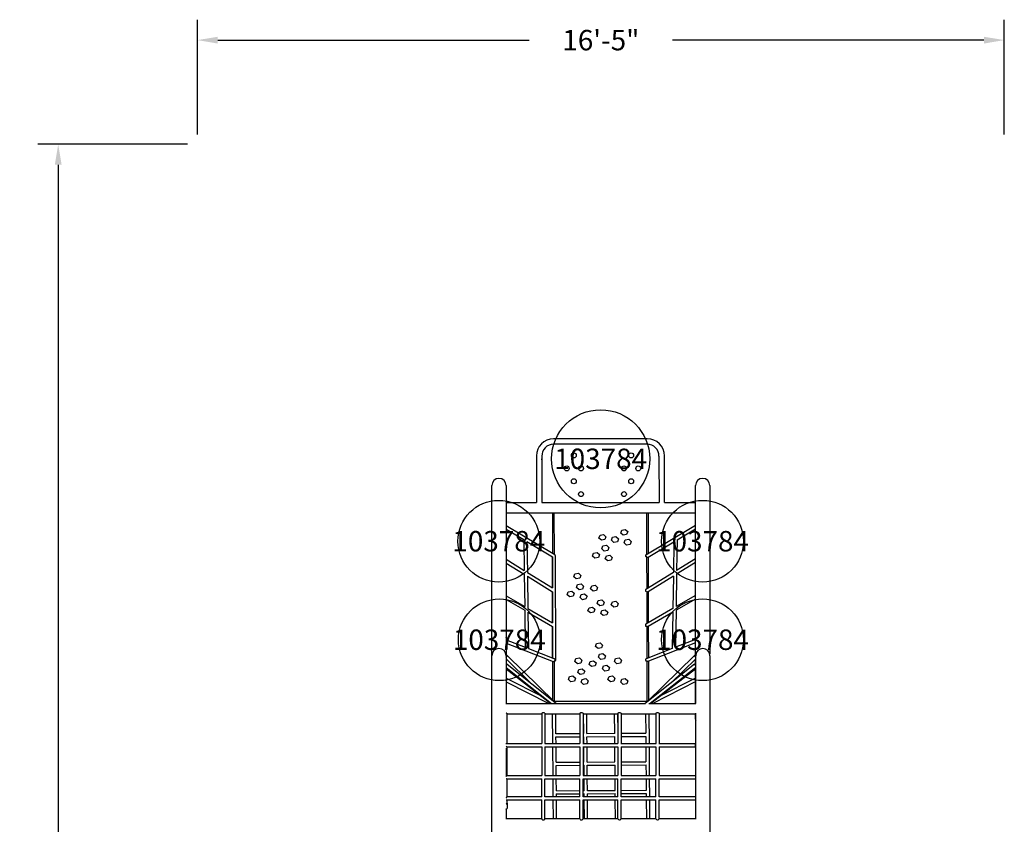
# Model space of a CAD drawing. Units: inches. Extents: x 6 to 414, y -54 to 540.
# Drawn here: x 173 to 414, y 343 to 540 of the extents above; entities that cross this region are included whole.
import ezdxf
from ezdxf.enums import TextEntityAlignment as Align

# ---------------------------------------------------------------- set-up
doc = ezdxf.new("R2010")
doc.units = ezdxf.units.IN
doc.header["$LTSCALE"] = 12
doc.header["$MEASUREMENT"] = 0
for name, color, linetype in [('1', 7, 'Continuous'), ('33', 20, 'Continuous'), ('9', 20, 'Continuous')]:
    doc.layers.add(name, color=color, linetype=linetype)
doc.styles.add('NORMAL', font='simplex')
doc.styles.get("Standard").update_dxf_attribs({"font": 'romans.shx'})
doc.dimstyles.get("Standard").update_dxf_attribs({"dimscale": 60, "dimtxt": 0.0833, "dimasz": 0.0833, "dimexe": 0.0833, "dimexo": 0.04, "dimgap": 0.09, "dimtad": 0, "dimtih": 1, "dimtoh": 1, "dimdec": 4, "dimzin": 1, "dimdsep": 46, "dimlunit": 4, "dimtxsty": 'Standard', "dimcen": 0.09, "dimclrt": 150, "dimadec": 4, "dimazin": 2, "dimtfac": 1, "dimtdec": 0, "dimtofl": 0, "dimtmove": 0, "dimatfit": 3, "dimfxl": 1, "dimtolj": 1, "dimtzin": 0, "dimlwd": -1, "dimlwe": -1, "dimarcsym": 1})

# ---------------------------------------------------------------- blocks, each defined once
blk = doc.blocks.new('*D14')
at = {"layer": '33', "color": 0, "linetype": 'ByBlock', "transparency": 16777216}
for p, q in [((216.67, 512.1), (216.67, 540.17)), ((414.08, 512.1), (414.08, 540.17)), ((221.67, 535.17), (297.84, 535.17)), ((409.08, 535.17), (332.91, 535.17))]:
    blk.add_line(p, q, dxfattribs=at)
at = {"layer": '33', "color": 0, "transparency": 16777216}
for points in [[(221.67, 536), (221.67, 534.33), (216.67, 535.17)], [(409.08, 536), (409.08, 534.33), (414.08, 535.17)]]:
    blk.add_solid(points, dxfattribs=at)
at = {"layer": '33', "color": 150, "transparency": 16777216, "insert": (315.38, 535.17), "char_height": 4.998, "attachment_point": 5}
blk.add_mtext('\\A1;16\'-5"', dxfattribs=at)
blk = doc.blocks.new('*D15')
at = {"layer": '33', "color": 0, "linetype": 'ByBlock', "transparency": 16777216}
for p, q in [((214.27, 509.7), (177.62, 509.7)), ((182.62, 504.7), (182.62, 312.54)), ((182.62, 103.62), (182.62, 295.79)), ((214.27, 98.62), (177.62, 98.62))]:
    blk.add_line(p, q, dxfattribs=at)
at = {"layer": '33', "color": 0, "transparency": 16777216}
for points in [[(181.79, 504.7), (183.45, 504.7), (182.62, 509.7)], [(181.79, 103.62), (183.45, 103.62), (182.62, 98.62)]]:
    blk.add_solid(points, dxfattribs=at)
at = {"layer": '33', "color": 150, "transparency": 16777216, "insert": (182.62, 304.16), "char_height": 4.998, "attachment_point": 5}
blk.add_mtext('\\A1;34\'-3"', dxfattribs=at)

msp = doc.modelspace()

# ---------------------------------------------------------------- linework, layer by layer
at = {"layer": '1'}
for p, q in [((326.72, 437.7), (303.81, 437.68)), ((326.72, 436.36), (303.81, 436.34)), ((299.6, 433.51), (299.6, 422.58)), ((299.6, 433.46), (299.6, 429.02)), ((300.94, 433.39), (300.95, 422.05)), ((329.6, 433.39), (329.61, 422.05)), ((330.95, 422.05), (330.94, 433.49)), ((288.7, 384.65), (288.7, 426.24)), ((292.2, 426.24), (292.2, 384.51)), ((338.53, 384.53), (338.53, 426.24)), ((342.03, 426.24), (342.03, 385.05)), ((292.2, 422.05), (299.61, 422.05)), ((299.61, 422.5), (299.61, 422.05)), ((300.95, 422.05), (329.61, 422.05)), ((330.94, 422.05), (338.53, 422.05)), ((292.2, 419.55), (327.05, 419.55)), ((303.52, 419.55), (303.53, 409.67)), ((303.91, 419.55), (303.92, 409.44)), ((326.66, 409.48), (326.65, 419.55)), ((327.05, 419.55), (338.53, 419.55)), ((327.05, 409.71), (327.05, 419.55)), ((304.12, 409.33), (292.2, 416.39)), ((296.51, 412.93), (292.2, 415.49)), ((320.24, 414.62), (320.5, 415.34)), ((320.84, 414.08), (320.24, 414.62)), ((320.5, 415.34), (321.35, 415.51)), ((321.35, 415.51), (321.95, 414.97)), ((321.95, 414.97), (321.69, 414.25)), ((326.41, 409.33), (338.53, 416.51)), ((334.02, 412.93), (338.53, 415.61)), ((296.5, 412.94), (296.62, 405.48)), ((297.29, 412.47), (297.4, 404.99)), ((303.54, 408.76), (297.29, 412.47)), ((314.92, 413.39), (315.18, 414.11)), ((315.52, 412.85), (314.92, 413.39)), ((315.18, 414.11), (316.03, 414.28)), ((316.38, 413.02), (315.52, 412.85)), ((316.03, 414.28), (316.63, 413.73)), ((316.63, 413.73), (316.38, 413.02)), ((317.96, 412.88), (318.22, 413.59)), ((318.56, 412.33), (317.96, 412.88)), ((318.22, 413.59), (319.07, 413.76)), ((319.42, 412.5), (318.56, 412.33)), ((319.07, 413.76), (319.67, 413.22)), ((319.67, 413.22), (319.42, 412.5)), ((321.69, 414.25), (320.84, 414.08)), ((321.09, 412.21), (321.35, 412.93)), ((321.69, 411.67), (321.09, 412.21)), ((321.35, 412.93), (322.2, 413.1)), ((322.2, 413.1), (322.8, 412.55)), ((322.8, 412.55), (322.55, 411.84)), ((326.97, 408.75), (333.24, 412.47)), ((333.24, 412.47), (333.12, 404.99)), ((334.02, 412.94), (333.91, 405.48)), ((313.33, 409), (313.59, 409.71)), ((313.59, 409.71), (314.44, 409.88)), ((314.44, 409.88), (315.04, 409.34)), ((315.61, 410.74), (315.86, 411.46)), ((316.21, 410.2), (315.61, 410.74)), ((315.86, 411.46), (316.72, 411.63)), ((317.06, 410.37), (316.21, 410.2)), ((316.72, 411.63), (317.32, 411.09)), ((317.32, 411.09), (317.06, 410.37)), ((322.55, 411.84), (321.69, 411.67)), ((292.2, 408.2), (296.62, 405.48)), ((292.2, 407.29), (296.63, 404.55)), ((303.54, 401.2), (303.53, 408.77)), ((303.53, 408.77), (303.54, 401.2)), ((304.34, 383.52), (304.31, 408.99)), ((313.93, 408.45), (313.33, 409)), ((314.78, 408.62), (313.93, 408.45)), ((315.04, 409.34), (314.78, 408.62)), ((316.46, 408.33), (316.72, 409.05)), ((317.06, 407.79), (316.46, 408.33)), ((316.72, 409.05), (317.57, 409.22)), ((317.91, 407.96), (317.06, 407.79)), ((317.57, 409.22), (318.17, 408.67)), ((318.17, 408.67), (317.91, 407.96)), ((326.67, 401), (326.66, 408.75)), ((327.06, 401.25), (327.06, 408.8)), ((338.53, 407.41), (333.9, 404.55)), ((338.53, 408.33), (333.91, 405.48)), ((297.4, 404.99), (303.54, 401.2)), ((309.01, 404.65), (309.87, 404.82)), ((309.87, 404.82), (310.47, 404.27)), ((333.12, 404.99), (326.39, 400.83)), ((296.63, 404.55), (296.75, 396.63)), ((297.42, 404.07), (297.53, 396.17)), ((297.42, 404.07), (303.55, 400.28)), ((308.76, 403.93), (309.01, 404.65)), ((309.36, 403.39), (308.76, 403.93)), ((310.21, 403.56), (309.36, 403.39)), ((310.47, 404.27), (310.21, 403.56)), ((333.11, 404.07), (326.96, 400.27)), ((333.11, 404.07), (332.99, 396.17)), ((333.9, 404.55), (333.78, 396.63)), ((303.55, 392.69), (303.54, 400.28)), ((303.54, 400.28), (303.55, 392.69)), ((307.16, 399.54), (307.42, 400.25)), ((307.42, 400.25), (308.27, 400.42)), ((308.27, 400.42), (308.87, 399.88)), ((308.87, 399.88), (308.61, 399.16)), ((309.44, 401.28), (309.7, 402)), ((310.04, 400.74), (309.44, 401.28)), ((309.7, 402), (310.55, 402.17)), ((310.89, 400.91), (310.04, 400.74)), ((310.55, 402.17), (311.15, 401.62)), ((311.15, 401.62), (310.89, 400.91)), ((312.87, 400.96), (313.13, 401.68)), ((313.47, 400.42), (312.87, 400.96)), ((313.13, 401.68), (313.98, 401.85)), ((314.32, 400.59), (313.47, 400.42)), ((313.98, 401.85), (314.58, 401.3)), ((314.58, 401.3), (314.32, 400.59)), ((326.68, 392.51), (326.67, 400.25)), ((327.07, 392.74), (327.06, 400.33)), ((292.2, 399.26), (296.75, 396.63)), ((292.2, 398.36), (296.76, 395.72)), ((307.76, 398.99), (307.16, 399.54)), ((308.61, 399.16), (307.76, 398.99)), ((310.29, 398.87), (310.55, 399.58)), ((310.89, 398.32), (310.29, 398.87)), ((310.55, 399.58), (311.4, 399.76)), ((311.74, 398.5), (310.89, 398.32)), ((311.4, 399.76), (312, 399.21)), ((312, 399.21), (311.74, 398.5)), ((314.51, 397.38), (314.76, 398.09)), ((314.76, 398.09), (315.62, 398.26)), ((315.62, 398.26), (316.21, 397.72)), ((316.21, 397.72), (315.96, 397)), ((317.93, 397.06), (318.19, 397.77)), ((318.19, 397.77), (319.04, 397.94)), ((319.04, 397.94), (319.64, 397.4)), ((338.53, 398.48), (333.77, 395.72)), ((338.53, 399.38), (333.78, 396.63)), ((296.76, 395.72), (296.89, 386.7)), ((297.53, 396.17), (303.55, 392.69)), ((297.55, 395.26), (297.68, 386.39)), ((297.55, 395.26), (303.56, 391.78)), ((312.23, 395.63), (312.48, 396.35)), ((312.82, 395.09), (312.23, 395.63)), ((312.48, 396.35), (313.34, 396.52)), ((313.68, 395.26), (312.82, 395.09)), ((313.34, 396.52), (313.93, 395.97)), ((313.93, 395.97), (313.68, 395.26)), ((315.1, 396.83), (314.51, 397.38)), ((315.96, 397), (315.1, 396.83)), ((315.36, 394.96), (315.61, 395.68)), ((315.61, 395.68), (316.47, 395.85)), ((316.47, 395.85), (317.06, 395.31)), ((317.06, 395.31), (316.81, 394.59)), ((318.53, 396.51), (317.93, 397.06)), ((319.39, 396.68), (318.53, 396.51)), ((319.64, 397.4), (319.39, 396.68)), ((332.99, 396.17), (326.39, 392.35)), ((332.98, 395.26), (326.96, 391.78)), ((332.98, 395.26), (332.85, 386.39)), ((333.77, 395.72), (333.63, 386.7)), ((315.95, 394.42), (315.36, 394.96)), ((316.81, 394.59), (315.95, 394.42)), ((303.56, 384.09), (303.55, 391.79)), ((303.55, 391.79), (303.56, 384.09)), ((326.69, 383.98), (326.68, 391.76)), ((327.08, 384.13), (327.07, 391.84)), ((292.2, 388.54), (296.89, 386.7)), ((338.53, 388.62), (333.63, 386.7)), ((292.2, 387.71), (303.69, 383.2)), ((297.68, 386.4), (303.87, 383.97)), ((314.09, 386.89), (314.34, 387.61)), ((314.69, 386.35), (314.09, 386.89)), ((314.34, 387.61), (315.2, 387.78)), ((315.54, 386.52), (314.69, 386.35)), ((315.2, 387.78), (315.8, 387.24)), ((315.8, 387.24), (315.54, 386.52)), ((332.85, 386.4), (326.44, 383.88)), ((338.53, 387.79), (327, 383.27)), ((288.7, 301.43), (288.7, 384.62)), ((292.2, 384.62), (292.2, 372.93)), ((292.2, 383.83), (292.2, 382.38)), ((298.13, 378.02), (292.2, 383.83)), ((304.03, 373.33), (292.47, 384.66)), ((303.56, 383.25), (303.56, 373.79)), ((303.94, 383.19), (303.95, 373.41)), ((309.03, 383.19), (309.29, 383.91)), ((309.63, 382.65), (309.03, 383.19)), ((309.29, 383.91), (310.14, 384.08)), ((310.14, 384.08), (310.74, 383.53)), ((310.74, 383.53), (310.48, 382.82)), ((312.49, 382.5), (312.75, 383.21)), ((312.75, 383.21), (313.6, 383.39)), ((313.6, 383.39), (314.2, 382.84)), ((314.77, 384.25), (315.03, 384.96)), ((315.37, 383.7), (314.77, 384.25)), ((315.03, 384.96), (315.88, 385.13)), ((316.23, 383.87), (315.37, 383.7)), ((315.88, 385.13), (316.48, 384.59)), ((316.48, 384.59), (316.23, 383.87)), ((318.71, 383.2), (318.97, 383.91)), ((319.31, 382.65), (318.71, 383.2)), ((318.97, 383.91), (319.82, 384.08)), ((319.82, 384.08), (320.42, 383.54)), ((320.42, 383.54), (320.17, 382.83)), ((326.7, 373.31), (326.69, 383.29)), ((326.72, 373.33), (338.28, 384.66)), ((327.09, 373.69), (327.08, 383.3)), ((332.62, 378.02), (338.58, 383.86)), ((338.53, 382.41), (338.53, 383.81)), ((338.58, 372.93), (338.58, 384.62)), ((342.08, 384.62), (342.08, 301.16)), ((292.2, 381.74), (303.28, 372.93)), ((292.2, 381.4), (292.2, 378.9)), ((292.2, 381.4), (303.14, 372.93)), ((292.44, 382.55), (304.54, 372.93)), ((310.48, 382.82), (309.63, 382.65)), ((309.72, 380.54), (309.97, 381.26)), ((309.97, 381.26), (310.83, 381.43)), ((310.83, 381.43), (311.43, 380.88)), ((311.43, 380.88), (311.17, 380.17)), ((313.09, 381.95), (312.49, 382.5)), ((313.95, 382.13), (313.09, 381.95)), ((314.2, 382.84), (313.95, 382.13)), ((315.77, 381.42), (316.03, 382.13)), ((316.37, 380.87), (315.77, 381.42)), ((316.03, 382.13), (316.88, 382.3)), ((317.22, 381.04), (316.37, 380.87)), ((316.88, 382.3), (317.48, 381.76)), ((317.48, 381.76), (317.22, 381.04)), ((320.17, 382.83), (319.31, 382.65)), ((338.31, 382.55), (326.22, 372.93)), ((338.58, 381.76), (327.47, 372.93)), ((338.58, 381.43), (327.62, 372.93)), ((338.53, 378.94), (338.53, 381.39)), ((292.2, 378.26), (292.2, 372.93)), ((292.2, 378.26), (302.67, 372.93)), ((292.38, 379.05), (300.74, 374.79)), ((307.44, 378.8), (307.69, 379.51)), ((308.04, 378.25), (307.44, 378.8)), ((307.69, 379.51), (308.55, 379.68)), ((308.89, 378.42), (308.04, 378.25)), ((308.55, 379.68), (309.15, 379.14)), ((309.15, 379.14), (308.89, 378.42)), ((310.32, 380), (309.72, 380.54)), ((311.17, 380.17), (310.32, 380)), ((310.57, 378.13), (310.82, 378.84)), ((310.82, 378.84), (311.68, 379.02)), ((311.68, 379.02), (312.28, 378.47)), ((312.28, 378.47), (312.02, 377.76)), ((317.12, 378.8), (317.38, 379.52)), ((317.72, 378.26), (317.12, 378.8)), ((317.38, 379.52), (318.23, 379.69)), ((318.57, 378.43), (317.72, 378.26)), ((318.23, 379.69), (318.83, 379.15)), ((318.83, 379.15), (318.57, 378.43)), ((320.25, 378.14), (320.51, 378.85)), ((320.51, 378.85), (321.36, 379.02)), ((321.36, 379.02), (321.96, 378.48)), ((321.96, 378.48), (321.7, 377.76)), ((338.58, 378.28), (328.09, 372.93)), ((338.38, 379.05), (330.01, 374.79)), ((338.53, 372.93), (338.53, 378.25)), ((311.17, 377.59), (310.57, 378.13)), ((312.02, 377.76), (311.17, 377.59)), ((320.85, 377.59), (320.25, 378.14)), ((321.7, 377.76), (320.85, 377.59)), ((326.7, 373.4), (303.96, 373.4)), ((292.13, 372.93), (303.28, 372.93)), ((303.28, 372.93), (326.32, 372.93)), ((327.09, 372.93), (338.65, 372.93)), ((292.38, 370.53), (292.38, 363.13)), ((292.38, 370.43), (300.91, 370.43)), ((300.91, 370.53), (300.91, 363.13)), ((301.69, 370.53), (301.69, 363.13)), ((301.69, 370.43), (310.23, 370.43)), ((303.63, 363.13), (303.58, 370.43)), ((304.4, 365.53), (304.36, 370.43)), ((310.23, 370.53), (310.23, 363.13)), ((311.01, 370.53), (311.01, 363.13)), ((311.01, 370.43), (319.54, 370.43)), ((311.2, 365.57), (311.16, 370.43)), ((311.98, 365.57), (311.94, 370.43)), ((318.78, 365.61), (318.74, 370.43)), ((319.54, 368.29), (319.52, 370.43)), ((319.54, 370.53), (319.54, 363.13)), ((320.32, 370.53), (320.32, 363.13)), ((320.32, 370.43), (328.85, 370.43)), ((326.32, 370.43), (326.36, 365.65)), ((327.1, 370.43), (327.16, 363.13)), ((328.85, 370.53), (328.85, 363.13)), ((329.63, 370.53), (329.63, 363.13)), ((329.63, 370.43), (338.58, 370.43)), ((338.53, 369.57), (338.53, 370.43)), ((338.53, 369.09), (338.53, 369.57)), ((338.58, 344.62), (338.58, 370.57)), ((304.37, 364.78), (310.23, 364.81)), ((304.4, 365.56), (310.23, 365.59)), ((304.41, 363.13), (304.4, 364.78)), ((311.01, 365.6), (311.2, 365.6)), ((311.01, 364.82), (311.23, 364.82)), ((311.22, 363.13), (311.2, 364.82)), ((311.95, 364.82), (318.81, 364.86)), ((311.98, 365.6), (318.78, 365.64)), ((312, 363.13), (311.98, 364.82)), ((318.8, 363.13), (318.78, 364.86)), ((319.54, 364.86), (319.54, 364.86)), ((320.32, 365.65), (326.36, 365.68)), ((320.32, 364.87), (326.39, 364.9)), ((326.37, 364.9), (326.38, 363.13)), ((292.2, 361.99), (292.2, 355.04)), ((292.35, 363.13), (300.95, 363.13)), ((292.37, 362.35), (300.92, 362.35)), ((292.38, 362.35), (292.38, 355.32)), ((300.91, 362.35), (300.91, 355.32)), ((301.66, 363.13), (310.26, 363.13)), ((301.68, 362.35), (310.23, 362.35)), ((301.69, 362.35), (301.69, 355.32)), ((303.69, 355.33), (303.64, 362.35)), ((304.45, 358.55), (304.42, 362.35)), ((310.23, 362.35), (310.23, 355.32)), ((310.97, 363.13), (319.57, 363.13)), ((311, 362.35), (319.55, 362.35)), ((311.01, 362.35), (311.01, 355.32)), ((311.25, 358.59), (311.22, 362.35)), ((312.03, 358.59), (312, 362.35)), ((318.83, 358.63), (318.8, 362.35)), ((319.54, 362.35), (319.54, 355.32)), ((320.29, 363.13), (328.88, 363.13)), ((320.31, 362.35), (328.86, 362.35)), ((320.32, 362.35), (320.32, 355.32)), ((326.39, 362.35), (326.41, 358.67)), ((327.17, 362.35), (327.22, 355.33)), ((328.85, 362.35), (328.85, 355.32)), ((329.6, 363.13), (338.55, 363.13)), ((329.62, 362.35), (338.55, 362.35)), ((329.63, 362.35), (329.63, 355.32)), ((338.55, 362.35), (338.55, 363.13)), ((304.43, 357.8), (310.23, 357.83)), ((304.45, 358.58), (310.23, 358.61)), ((304.47, 355.33), (304.46, 357.8)), ((311.01, 358.62), (311.25, 358.62)), ((311.01, 357.84), (311.28, 357.84)), ((311.28, 355.33), (311.26, 357.84)), ((312.01, 357.84), (318.86, 357.88)), ((312.03, 358.62), (318.83, 358.66)), ((312.06, 355.33), (312.04, 357.84)), ((318.86, 355.33), (318.84, 357.88)), ((320.32, 358.67), (326.41, 358.7)), ((320.32, 357.89), (326.45, 357.92)), ((326.42, 357.92), (326.44, 355.33)), ((292.28, 354.55), (300.91, 354.55)), ((292.38, 355.33), (300.91, 355.33)), ((292.38, 354.55), (292.38, 350.1)), ((300.91, 350.14), (300.91, 354.55)), ((301.69, 355.33), (310.23, 355.33)), ((301.69, 350.14), (301.69, 354.55)), ((301.69, 354.55), (310.23, 354.55)), ((303.73, 350.17), (303.7, 354.55)), ((304.5, 351.57), (304.48, 354.55)), ((310.23, 350.14), (310.23, 354.55)), ((311.01, 355.33), (319.54, 355.33)), ((311.01, 354.55), (319.54, 354.55)), ((311.01, 350.14), (311.01, 354.55)), ((311.3, 351.61), (311.28, 354.55)), ((312.08, 351.61), (312.06, 354.55)), ((318.89, 351.65), (318.86, 354.55)), ((319.54, 350.14), (319.54, 354.55)), ((320.32, 355.33), (328.85, 355.33)), ((320.32, 354.55), (328.85, 354.55)), ((320.32, 350.14), (320.32, 354.55)), ((326.44, 354.55), (326.47, 351.69)), ((327.22, 354.55), (327.26, 350.17)), ((328.85, 350.14), (328.85, 354.55)), ((329.63, 355.33), (338.55, 355.33)), ((329.63, 350.14), (329.63, 354.55)), ((329.63, 354.55), (338.55, 354.55)), ((338.55, 355.33), (338.55, 354.55)), ((320.32, 351.69), (326.47, 351.72)), ((292.25, 349.39), (300.91, 349.39)), ((292.38, 350.17), (300.91, 350.17)), ((292.38, 349.39), (292.38, 348.59)), ((300.91, 344.74), (300.91, 349.39)), ((301.69, 350.17), (310.23, 350.17)), ((301.69, 344.74), (301.69, 349.39)), ((301.69, 349.39), (310.23, 349.39)), ((303.77, 344.81), (303.74, 349.39)), ((304.48, 350.82), (310.23, 350.85)), ((304.5, 351.6), (310.23, 351.63)), ((304.51, 350.17), (304.51, 350.82)), ((304.55, 344.81), (304.52, 349.39)), ((310.23, 344.74), (310.23, 349.39)), ((311.01, 351.64), (311.3, 351.64)), ((311.01, 350.86), (311.34, 350.86)), ((311.01, 350.17), (319.54, 350.17)), ((311.01, 344.74), (311.01, 349.39)), ((311.01, 349.39), (319.54, 349.39)), ((311.32, 350.17), (311.31, 350.86)), ((311.36, 344.81), (311.32, 349.39)), ((312.06, 350.86), (318.92, 350.9)), ((312.08, 351.64), (318.89, 351.68)), ((312.1, 350.17), (312.09, 350.86)), ((312.14, 344.81), (312.1, 349.39)), ((318.9, 350.17), (318.89, 350.9)), ((318.94, 344.81), (318.9, 349.39)), ((319.54, 344.74), (319.54, 349.39)), ((320.32, 350.91), (326.5, 350.94)), ((320.32, 350.17), (328.85, 350.17)), ((320.32, 344.74), (320.32, 349.39)), ((320.32, 349.39), (328.85, 349.39)), ((326.47, 350.94), (326.48, 350.17)), ((326.48, 349.39), (326.52, 344.81)), ((327.26, 349.39), (327.3, 344.81)), ((328.85, 344.74), (328.85, 349.39)), ((329.63, 350.17), (338.55, 350.17)), ((329.63, 344.74), (329.63, 349.39)), ((329.63, 349.39), (338.55, 349.39)), ((338.55, 350.17), (338.55, 349.39)), ((292.2, 347.08), (292.2, 344.62)), ((292.42, 348.55), (292.42, 347.26)), ((292.2, 344.81), (300.91, 344.81)), ((301.69, 344.81), (310.23, 344.81)), ((311.01, 344.81), (319.54, 344.81)), ((320.32, 344.81), (328.85, 344.81)), ((329.63, 344.81), (338.58, 344.81))]:
    msp.add_line(p, q, dxfattribs=at)
for centre, radius, start, end in [((303.81, 433.47), 4.21, 90.0504, 180.0503), ((303.81, 433.47), 2.87, 89.9916, 181.634), ((326.72, 433.49), 4.21, 0.0504, 90.0503), ((326.72, 433.49), 2.87, 358.0395, 90.0787), ((300.21, 433.51), 0.614, 165.8192, 179.2433), ((300.25, 433.51), 0.646, 179.1345, 180.0027), ((300.28, 432.65), 0.669, 348.7277, 11.2723), ((290.45, 426.24), 1.75, 90.0081, 179.9885), ((290.45, 426.24), 1.75, 0.0119, 89.9916), ((340.28, 426.24), 1.75, 90.0081, 179.9885), ((340.28, 426.24), 1.75, 0.0119, 89.9916), ((300.25, 422.58), 0.645, 179.9005, 186.1663), ((300.18, 422.57), 0.58, 186.2775, 187.8798), ((290.41, 412.62), 1.75, 167.4904, 192.5096), ((340.25, 412.62), 1.75, 170.9354, 189.0646), ((340.25, 412.62), 1.75, 171.143, 188.857), ((326.5, 408.15), 0.614, 87.6018, 90.4024), ((326.49, 407.94), 0.825, 85.3901, 87.5433), ((326.46, 407.59), 1.18, 83.8124, 85.3616), ((326.39, 406.95), 1.82, 82.7593, 83.7864), ((326.14, 405), 3.79, 82.0472, 82.7183), ((327.55, 414.99), 6.3, 261.8966, 262.3283), ((327.07, 411.33), 2.61, 262.1769, 263.2038), ((326.91, 410.01), 1.29, 263.1911, 265.2108), ((326.87, 409.49), 0.756, 265.186, 268.3904), ((326.86, 409.22), 0.485, 268.3978, 271.8441), ((326.87, 409.07), 0.341, 271.7443, 276.2718), ((326.88, 408.97), 0.242, 276.1542, 281.916), ((326.89, 408.91), 0.176, 281.7886, 288.9533), ((326.91, 408.87), 0.131, 288.7685, 300.3907), ((326.48, 399.9), 0.374, 92.3898, 96.4065), ((326.48, 399.75), 0.517, 87.5997, 92.2024), ((326.47, 399.36), 0.909, 83.8539, 87.5909), ((326.37, 398.44), 1.83, 83.1143, 84.0863), ((325.8, 393.72), 6.6, 82.361, 83.0633), ((327.05, 403.19), 2.97, 262.654, 263.5158), ((326.9, 401.81), 1.58, 263.5272, 264.7247), ((326.84, 401.21), 0.975, 264.591, 267.7266), ((326.83, 400.86), 0.622, 267.7273, 271.3922), ((326.83, 400.67), 0.433, 271.4034, 275.0591), ((326.84, 400.56), 0.324, 274.979, 279.5372), ((326.86, 400.49), 0.245, 279.4479, 284.9834), ((326.87, 400.43), 0.189, 284.8928, 291.4569), ((326.89, 400.39), 0.146, 291.2268, 301.6172), ((326.46, 391.55), 0.223, 101.1982, 104.9145), ((326.47, 391.5), 0.281, 94.9076, 101.0763), ((326.48, 391.38), 0.396, 90.2694, 94.9199), ((326.48, 391.16), 0.621, 86.2503, 90.1984), ((326.44, 390.6), 1.18, 83.047, 86.1663), ((325.81, 385.3), 6.52, 82.2987, 83.163), ((326.98, 394.14), 2.4, 262.7818, 263.2884), ((326.91, 393.49), 1.75, 263.1946, 264.5726), ((326.85, 392.83), 1.08, 264.5638, 266.7436), ((326.83, 392.43), 0.682, 266.6344, 270.7499), ((326.83, 392.21), 0.458, 270.7523, 275.2398), ((326.84, 392.08), 0.33, 275.2562, 279.5893), ((326.85, 392), 0.255, 279.5124, 284.7123), ((326.87, 391.95), 0.201, 284.6348, 290.7084), ((326.88, 391.91), 0.161, 290.5956, 299.9175), ((290.53, 388.53), 1.75, 359.4634, 17.3562), ((290.53, 388.53), 1.75, 359.4509, 17.4606), ((340.25, 388.53), 1.75, 170.9354, 177.1699), ((340.25, 388.53), 1.75, 171.143, 177.1551), ((290.45, 384.62), 1.75, 90.0107, 179.9909), ((290.45, 384.62), 1.75, 0.0085, 89.9895), ((340.33, 384.62), 1.75, 90.0107, 179.9909), ((340.33, 384.62), 1.75, 0.0085, 89.9895), ((303.76, 383.38), 0.195, 248.8, 254.2034), ((303.78, 383.43), 0.248, 254.3776, 260.5105), ((303.8, 383.54), 0.356, 260.4961, 265.1797), ((303.81, 383.75), 0.568, 265.2554, 269.222), ((303.82, 384.25), 1.07, 269.2818, 272.0278), ((303.77, 385.68), 2.5, 271.912, 272.7269), ((312.89, 195.93), 187.47, 92.7348, 92.7514), ((304.08, 380.23), 2.96, 92.238, 92.5765), ((304.04, 381.17), 2.02, 91.7475, 92.2443), ((326.53, 383.01), 0.291, 97.915, 107.6998), ((326.55, 382.91), 0.392, 91.4133, 97.9807), ((326.55, 382.75), 0.554, 85.7216, 91.4167), ((326.53, 382.45), 0.856, 82.5243, 85.8104), ((326.48, 382.04), 1.27, 81.0868, 82.5947), ((326.44, 381.78), 1.53, 80.5201, 81.1513), ((326.22, 380.5), 2.83, 79.5353, 80.4867), ((328.5, 392.71), 9.6, 259.3765, 259.791), ((327.07, 384.76), 1.51, 259.719, 261.8049), ((326.96, 383.99), 0.735, 261.7971, 264.9304), ((326.94, 383.71), 0.457, 265.0161, 268.4847), ((326.93, 383.56), 0.302, 268.5515, 273.2899), ((326.94, 383.46), 0.203, 273.3797, 279.6604), ((326.95, 383.39), 0.133, 279.6253, 290.9002), ((302.96, 372.15), 1.25, 126.058, 141.231), ((327.7, 372.15), 1.25, 38.769, 51.7104), ((340.28, 369.09), 1.75, 179.9983, 194.1999), ((291.66, 350.34), 0.779, 313.031, 327.9646), ((292.28, 350.03), 0.634, 261.9581, 263.3414), ((292.25, 349.82), 0.424, 263.2794, 265.7396), ((292.25, 349.74), 0.35, 265.6611, 269.8089), ((291.84, 350.23), 0.565, 328.0672, 335.4661), ((291.97, 350.17), 0.425, 335.5776, 340.2187), ((292.12, 350.11), 0.257, 339.7771, 352.0954), ((292.2, 350.1), 0.181, 352.513, 359.262)]:
    msp.add_arc(centre, radius, start, end, dxfattribs=at)
for centre, major_axis, ratio, start_param, end_param in [((308.78, 433.6), (0, 0.615), 0.960967, -1.570796, 4.712389), ((322.78, 433.6), (0, 0.615), 0.960967, 1.570796326788613, 7.853981633968199), ((307.03, 430.44), (0, 0.615), 0.960967, -1.570796, 4.712389), ((310.53, 430.44), (0, 0.615), 0.960967, -1.570796, 4.712389), ((321.03, 430.44), (0, 0.615), 0.960967, 1.57079632679499, 7.853981633974576), ((324.53, 430.44), (0, 0.615), 0.960967, 1.570796326790816, 7.853981633970402), ((308.78, 427.29), (0, 0.615), 0.960967, -1.570796, 4.712389), ((322.78, 427.29), (0, 0.615), 0.960967, 1.570796326796961, 7.853981633976547), ((310.53, 424.14), (0, 0.615), 0.960967, -1.570796, 4.712389), ((321.03, 424.14), (0, 0.615), 0.960967, 1.57079632679693, 7.853981633976517), ((303.92, 408.99), (-0.199, -0.335), 0.687152, 2.320514, 3.141593), ((303.92, 408.99), (0.199, 0.335), 0.687152, -0.821078, 0), ((303.92, 408.99), (-0.39, 0), 0.525924, 3.141593, 3.816934), ((303.92, 408.99), (0.39, 0), 0.525924, 0, 0.675341), ((326.61, 408.99), (0.199, -0.335), 0.687152, 3.141593, 4.325359), ((326.61, 408.99), (-0.199, 0.335), 0.687152, 0, 1.718406), ((326.61, 408.99), (0.199, -0.335), 0.687152, -1.957826, -1.423187), ((326.6, 400.5), (0.205, -0.332), 0.745968, 3.141593, 4.886745), ((326.6, 400.5), (-0.205, 0.332), 0.745968, 0, 1.745153), ((326.59, 392.01), (0.196, -0.337), 0.760835, 3.141593, 5.008381), ((326.59, 392.01), (-0.196, 0.337), 0.760835, 0, 1.866788), ((292.2, 384.39), (0.273, 0.278), 0.21497, -1.767229, 1.335536), ((292.2, 384.39), (-0.273, -0.278), 0.21497, 3.141593, 4.477129), ((292.2, 384.39), (-0.273, -0.278), 0.21497, 1.374363, 3.141593), ((303.95, 383.52), (0.3, -0.44), 0.566247, 1.531694, 2.44815), ((303.95, 383.52), (0.142, 0.363), 0.604031, -2.430197, -0.916456), ((303.95, 383.52), (0.142, 0.363), 0.604031, -2.430197, -1.338198), ((303.95, 383.52), (-0.39, 0), 0.525924, 2.023072, 3.141593), ((303.95, 383.52), (0.142, 0.363), 0.604031, -1.338198, -0.916456), ((303.95, 383.52), (0.39, 0), 0.525924, -0.313522, 0), ((326.58, 383.52), (0.142, -0.363), 0.604031, 3.141593, 4.47979), ((326.58, 383.52), (-0.142, 0.363), 0.604031, 0, 2.004461), ((326.58, 383.52), (0.142, -0.363), 0.604031, -1.803395, -1.137132), ((338.55, 384.39), (-0.273, 0.278), 0.21497, -1.445681, 1.877374), ((338.55, 384.39), (0.273, -0.278), 0.21497, 3.141593, 5.018966), ((338.55, 384.39), (0.273, -0.278), 0.21497, 1.695912, 3.141593), ((292.2, 382.24), (0.243, 0.305), 0.218604, 0, 1.280997), ((292.2, 382.24), (-0.243, -0.305), 0.218604, 3.141593, 4.42259), ((292.2, 382.24), (0.243, 0.305), 0.218604, -1.817486, 0), ((292.2, 382.24), (-0.243, -0.305), 0.218604, 1.324106, 3.141593), ((338.55, 382.24), (-0.243, 0.305), 0.218604, 0, 1.939808), ((338.55, 382.24), (0.243, -0.305), 0.218604, 3.141593, 5.081401), ((338.55, 382.24), (-0.243, 0.305), 0.218604, -1.403319, 0), ((338.55, 382.24), (0.243, -0.305), 0.218604, 1.738273, 3.141593), ((338.55, 381.9), (0.239, -0.308), 0.223498, -1.244936, -1.188114), ((292.2, 378.7), (0.177, 0.347), 0.249292, 0, 1.088451), ((292.2, 378.7), (-0.177, -0.347), 0.249292, 3.141593, 4.230044), ((292.2, 378.7), (0.177, 0.347), 0.249292, -1.998095, 0), ((292.2, 378.7), (-0.177, -0.347), 0.249292, 1.143498, 3.141593), ((338.55, 378.7), (-0.177, 0.347), 0.249292, 0, 2.154422), ((338.55, 378.7), (0.177, -0.347), 0.249292, 3.141593, 5.296014), ((338.55, 378.7), (-0.177, 0.347), 0.249292, -1.244778, 0), ((338.55, 378.7), (0.177, -0.347), 0.249292, 1.896815, 3.141593), ((291.99, 370.53), (-0.39, 0), 0.398958, 3.141593, 4.196649), ((291.99, 370.53), (0.39, 0), 0.398958, 0, 1.055057), ((301.3, 370.53), (0.39, 0), 0.398958, 0, 3.141593), ((310.62, 370.53), (0.39, 0), 0.398958, 0, 3.141593), ((319.93, 370.53), (0.39, 0), 0.398958, 0, 3.141593), ((329.24, 370.53), (0.39, 0), 0.398958, 0, 3.141593), ((291.99, 362.74), (0.382, 0.382), 0.208119, 0.20519, 0.912822), ((291.99, 362.74), (0.388, -0.388), 0.104139, -0.941193, -0.103765), ((291.99, 354.94), (0.388, 0.388), 0.104139, -1.093412, -0.103765), ((291.99, 354.94), (0.364, -0.364), 0.38073, -0.635141, -0.363785), ((292.03, 347.26), (-0.39, 0), 0.524946, 1.791182, 3.141593), ((292.03, 347.26), (0.39, 0), 0.524946, -1.35041, 0), ((291.99, 348.59), (-0.39, 0), 0.665056, 2.080876, 3.141593), ((291.99, 348.59), (0.39, 0), 0.665056, -1.060716, 0), ((292.03, 348.55), (0.39, 0), 0.524946, -1.150586, 0.462322), ((292.03, 348.55), (-0.39, 0), 0.524946, 1.991006, 3.603915), ((301.3, 344.74), (-0.39, 0), 0.665056, 0, 3.141593), ((310.62, 344.74), (-0.39, 0), 0.665056, 0, 3.141593), ((310.62, 344.74), (0.39, 0), 0.665056, -1.570798, 0), ((319.93, 344.74), (-0.39, 0), 0.665056, 0, 1.570796), ((319.93, 344.74), (0.39, 0), 0.665056, -1.570798, 0), ((329.24, 344.74), (-0.39, 0), 0.665056, 0, 1.570796), ((329.24, 344.74), (0.39, 0), 0.665056, -1.570798, 0)]:
    msp.add_ellipse(centre, major_axis=major_axis, ratio=ratio, start_param=start_param, end_param=end_param, dxfattribs=at)
at = {"layer": '9', "color": 4}
for centre, radius in [((315.33, 432.77), 12), ((290.41, 412.62), 10), ((340.25, 412.62), 10), ((290.53, 388.53), 10), ((340.25, 388.53), 10)]:
    msp.add_circle(centre, radius, dxfattribs=at)

# ---------------------------------------------------------------- texts
at = {"layer": '9', "color": 4, "style": 'NORMAL'}
for p in [(315.33, 432.77), (290.41, 412.62), (340.25, 412.62), (290.53, 388.53), (340.25, 388.53)]:
    msp.add_text('103784', height=5, dxfattribs=at).set_placement(p, align=Align.MIDDLE_CENTER)

# ---------------------------------------------------------------- dimensions: what is measured, and where the dimension line sits
at = {"layer": '33'}
dim = msp.add_linear_dim(base=(414.08, 535.17), p1=(216.67, 509.7), p2=(414.08, 509.7), dimstyle='Standard', override={"dimdec": 0, "dimsah": 1}, dxfattribs=at)
dim.commit()
dim.dimension.update_dxf_attribs({"geometry": '*D14', "text_midpoint": (315.38, 535.17), "dimtype": 160})
dim = msp.add_linear_dim(base=(182.62, 509.7), p1=(216.67, 98.62), p2=(216.67, 509.7), angle=90, dimstyle='Standard', override={"dimdec": 0, "dimsah": 1}, dxfattribs=at)
dim.commit()
dim.dimension.update_dxf_attribs({"geometry": '*D15', "text_midpoint": (182.62, 304.16), "dimtype": 160})

doc.saveas('drawing.dxf')
